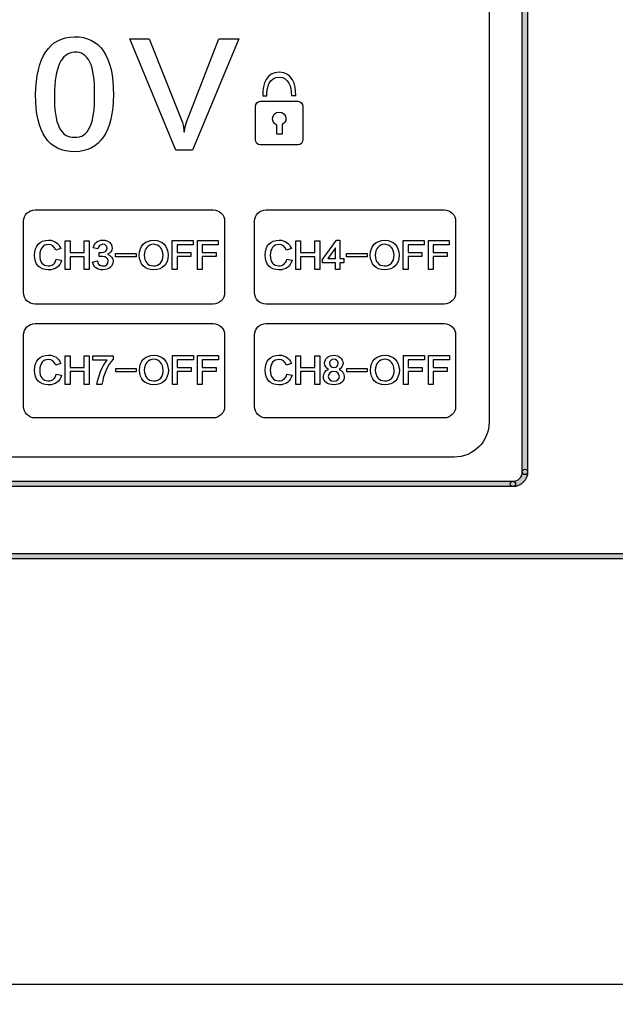
# Model space of a CAD drawing. Units: millimetres. Extents: x 0 to 1875, y 0 to 1051.
# Drawn here: x 387 to 436, y 672 to 754 of the extents above; entities that cross this region are included whole.
import ezdxf

# ---------------------------------------------------------------- set-up
doc = ezdxf.new("R2010")
doc.units = ezdxf.units.MM
doc.header["$PDSIZE"] = -1
doc.styles.add('SLDTEXTSTYLE0', font='txt')
doc.dimstyles.new('ISO-25', dxfattribs={"dimtxt": 10, "dimasz": 10, "dimexe": 1.25, "dimexo": 0.625, "dimtad": 1, "dimdec": 0, "dimtxsty": 'SLDTEXTSTYLE0', "dimcen": 2.5, "dimadec": 0, "dimazin": 0, "dimtfac": 1, "dimtdec": 0, "dimtmove": 0, "dimatfit": 3, "dimfxl": 1, "dimarcsym": 0})

# ---------------------------------------------------------------- blocks, each defined once
blk = doc.blocks.new('*D2')
at = {"color": 0, "lineweight": -2, "transparency": 16777216}
for p, q in [((258.71, 746.606), (258.71, 672.725)), ((741.71, 741.835), (741.71, 672.725)), ((268.71, 673.975), (731.71, 673.975))]:
    blk.add_line(p, q, dxfattribs=at)
at = {"color": 0, "transparency": 16777216}
for points in [[(268.71, 675.642), (268.71, 672.308), (258.71, 673.975)], [(731.71, 675.642), (731.71, 672.308), (741.71, 673.975)]]:
    blk.add_solid(points, dxfattribs=at)
at = {"layer": 'Defpoints', "color": 0, "transparency": 16777216}
for p in [(258.71, 747.231), (741.71, 742.46), (741.71, 673.975)]:
    blk.add_point(p, dxfattribs=at)
at = {"color": 0, "transparency": 16777216, "insert": (500.21, 679.6), "char_height": 10, "attachment_point": 5, "style": 'SLDTEXTSTYLE0'}
blk.add_mtext('483', dxfattribs=at)
blk = doc.blocks.new('PS840')
at = {"lineweight": -3, "transparency": 33554687}
h = blk.add_hatch(color=256, dxfattribs=at)
h.dxf.hatch_style = 2
edge = h.paths.add_edge_path()
edge.add_spline(control_points=[(741.489, 712.265), (741.367, 712.265), (741.268, 712.365), (741.268, 712.487), (741.268, 712.487), (741.268, 772.431), (741.268, 772.431), (741.268, 773.962), (740.022, 775.208), (738.491, 775.208), (738.491, 775.208), (261.928, 775.208), (261.928, 775.208), (260.397, 775.208), (259.152, 773.962), (259.152, 772.431), (259.152, 772.309), (259.052, 772.21), (258.931, 772.21), (258.809, 772.21), (258.71, 772.309), (258.71, 772.431), (258.71, 774.206), (260.153, 775.65), (261.928, 775.65), (261.928, 775.65), (739.025, 775.65), (739.025, 775.65), (739.092, 775.65), (739.151, 775.62), (739.192, 775.573), (740.631, 775.252), (741.71, 773.965), (741.71, 772.431), (741.71, 772.431), (741.71, 712.487), (741.71, 712.487), (741.71, 712.365), (741.61, 712.265), (741.489, 712.265)], knot_values=[0, 0, 0, 0, 1, 1, 1, 2, 2, 2, 3, 3, 3, 4, 4, 4, 5, 5, 5, 6, 6, 6, 7, 7, 7, 8, 8, 8, 9, 9, 9, 10, 10, 10, 11, 11, 11, 12, 12, 12, 13, 13, 13, 13], degree=3, periodic=0)
h = blk.add_hatch(color=256, dxfattribs=at)
h.dxf.hatch_style = 2
edge = h.paths.add_edge_path()
edge.add_spline(control_points=[(428.775, 716.261), (428.653, 716.261), (428.554, 716.361), (428.554, 716.482), (428.554, 716.482), (428.554, 768.435), (428.554, 768.435), (428.554, 768.557), (428.653, 768.656), (428.775, 768.656), (428.897, 768.656), (428.996, 768.557), (428.996, 768.435), (428.996, 768.435), (428.996, 716.482), (428.996, 716.482), (428.996, 716.361), (428.897, 716.261), (428.775, 716.261)], knot_values=[0, 0, 0, 0, 1, 1, 1, 2, 2, 2, 3, 3, 3, 4, 4, 4, 5, 5, 5, 6, 6, 6, 6], degree=3, periodic=0)
h = blk.add_hatch(color=256, dxfattribs=at)
h.dxf.hatch_style = 2
edge = h.paths.add_edge_path()
edge.add_spline(control_points=[(427.776, 715.262), (427.654, 715.262), (427.555, 715.361), (427.555, 715.483), (427.555, 715.605), (427.654, 715.704), (427.776, 715.704), (428.205, 715.704), (428.554, 716.053), (428.554, 716.482), (428.554, 716.604), (428.653, 716.703), (428.775, 716.703), (428.897, 716.703), (428.996, 716.604), (428.996, 716.482), (428.996, 715.81), (428.449, 715.262), (427.776, 715.262)], knot_values=[0, 0, 0, 0, 1, 1, 1, 2, 2, 2, 3, 3, 3, 4, 4, 4, 5, 5, 5, 6, 6, 6, 6], degree=3, periodic=0)
h = blk.add_hatch(color=256, dxfattribs=at)
h.dxf.hatch_style = 2
edge = h.paths.add_edge_path()
edge.add_spline(control_points=[(427.776, 715.262), (427.776, 715.262), (343.853, 715.262), (343.853, 715.262), (343.731, 715.262), (343.632, 715.361), (343.632, 715.483), (343.632, 715.605), (343.731, 715.704), (343.853, 715.704), (343.853, 715.704), (427.776, 715.704), (427.776, 715.704), (427.898, 715.704), (427.997, 715.605), (427.997, 715.483), (427.997, 715.361), (427.898, 715.262), (427.776, 715.262)], knot_values=[0, 0, 0, 0, 1, 1, 1, 2, 2, 2, 3, 3, 3, 4, 4, 4, 5, 5, 5, 6, 6, 6, 6], degree=3, periodic=0)
h = blk.add_hatch(color=256, dxfattribs=at)
h.dxf.hatch_style = 2
edge = h.paths.add_edge_path()
edge.add_spline(control_points=[(738.491, 709.268), (738.491, 709.268), (261.928, 709.268), (261.928, 709.268), (261.806, 709.268), (261.707, 709.367), (261.707, 709.489), (261.707, 709.61), (261.806, 709.71), (261.928, 709.71), (261.928, 709.71), (738.491, 709.71), (738.491, 709.71), (738.613, 709.71), (738.712, 709.61), (738.712, 709.489), (738.712, 709.367), (738.613, 709.268), (738.491, 709.268)], knot_values=[0, 0, 0, 0, 1, 1, 1, 2, 2, 2, 3, 3, 3, 4, 4, 4, 5, 5, 5, 6, 6, 6, 6], degree=3, periodic=0)
at = {"lineweight": -3}
for p, q in [((390.636, 733.284), (390.636, 735.667)), ((390.636, 735.667), (391.033, 735.667)), ((391.033, 735.667), (391.033, 734.689)), ((392.21, 735.667), (392.618, 735.667)), ((392.21, 734.689), (392.21, 735.667)), ((392.618, 735.667), (392.618, 733.284)), ((399.514, 733.284), (399.514, 735.679)), ((399.514, 735.679), (401.251, 735.679)), ((401.251, 735.322), (399.911, 735.322)), ((399.911, 735.322), (399.911, 734.689)), ((401.251, 735.679), (401.251, 735.322)), ((401.599, 733.284), (401.599, 735.679)), ((401.599, 735.679), (403.336, 735.679)), ((403.336, 735.322), (401.996, 735.322)), ((401.996, 735.322), (401.996, 734.689)), ((403.336, 735.679), (403.336, 735.322)), ((409.764, 733.284), (409.764, 735.667)), ((409.764, 735.667), (410.16, 735.667)), ((410.16, 735.667), (410.16, 734.689)), ((411.337, 735.667), (411.746, 735.667)), ((411.337, 734.689), (411.337, 735.667)), ((411.746, 735.667), (411.746, 733.284)), ((418.677, 733.284), (418.677, 735.679)), ((418.677, 735.679), (420.414, 735.679)), ((420.414, 735.322), (419.073, 735.322)), ((419.073, 735.322), (419.073, 734.689)), ((420.414, 735.679), (420.414, 735.322)), ((420.762, 733.284), (420.762, 735.679)), ((420.762, 735.679), (422.499, 735.679)), ((422.499, 735.322), (421.158, 735.322)), ((421.158, 735.322), (421.158, 734.689)), ((422.499, 735.679), (422.499, 735.322)), ((391.033, 734.689), (392.21, 734.689)), ((394.818, 734.609), (396.52, 734.609)), ((394.818, 734.321), (394.818, 734.609)), ((396.52, 734.609), (396.52, 734.321)), ((399.911, 734.689), (401.064, 734.689)), ((401.064, 734.689), (401.064, 734.344)), ((401.996, 734.689), (403.149, 734.689)), ((403.149, 734.689), (403.149, 734.344)), ((410.16, 734.689), (411.337, 734.689)), ((413.981, 734.609), (415.683, 734.609)), ((413.981, 734.321), (413.981, 734.609)), ((415.683, 734.609), (415.683, 734.321)), ((419.073, 734.689), (420.227, 734.689)), ((420.227, 734.689), (420.227, 734.344)), ((421.158, 734.689), (422.312, 734.689)), ((422.312, 734.689), (422.312, 734.344)), ((392.21, 734.343), (391.033, 734.343)), ((391.033, 734.343), (391.033, 733.284)), ((392.21, 733.284), (392.21, 734.343)), ((396.52, 734.321), (394.818, 734.321)), ((401.064, 734.344), (399.911, 734.344)), ((399.911, 734.344), (399.911, 733.284)), ((403.149, 734.344), (401.996, 734.344)), ((401.996, 734.344), (401.996, 733.284)), ((411.337, 734.343), (410.16, 734.343)), ((410.16, 734.343), (410.16, 733.284)), ((411.337, 733.284), (411.337, 734.343)), ((415.683, 734.321), (413.981, 734.321)), ((420.227, 734.344), (419.073, 734.344)), ((419.073, 734.344), (419.073, 733.284)), ((422.312, 734.344), (421.158, 734.344)), ((421.158, 734.344), (421.158, 733.284)), ((391.033, 733.284), (390.636, 733.284)), ((392.618, 733.284), (392.21, 733.284)), ((399.911, 733.284), (399.514, 733.284)), ((401.996, 733.284), (401.599, 733.284)), ((410.16, 733.284), (409.764, 733.284)), ((411.746, 733.284), (411.337, 733.284)), ((419.073, 733.284), (418.677, 733.284)), ((421.158, 733.284), (420.762, 733.284)), ((390.636, 723.744), (390.636, 726.127)), ((390.636, 726.127), (391.033, 726.127)), ((391.033, 726.127), (391.033, 725.148)), ((392.21, 726.127), (392.618, 726.127)), ((392.21, 725.148), (392.21, 726.127)), ((392.618, 726.127), (392.618, 723.744)), ((399.526, 723.744), (399.526, 726.138)), ((399.526, 726.138), (401.263, 726.138)), ((401.263, 725.782), (399.922, 725.782)), ((399.922, 725.782), (399.922, 725.148)), ((401.263, 726.138), (401.263, 725.782)), ((401.611, 723.744), (401.611, 726.138)), ((401.611, 726.138), (403.348, 726.138)), ((403.348, 725.782), (402.008, 725.782)), ((402.008, 725.782), (402.008, 725.148)), ((403.348, 726.138), (403.348, 725.782)), ((409.764, 723.744), (409.764, 726.127)), ((409.764, 726.127), (410.16, 726.127)), ((410.16, 726.127), (410.16, 725.148)), ((411.337, 726.127), (411.746, 726.127)), ((411.337, 725.148), (411.337, 726.127)), ((411.746, 726.127), (411.746, 723.744)), ((418.689, 723.744), (418.689, 726.138)), ((418.689, 726.138), (420.426, 726.138)), ((420.426, 725.782), (419.085, 725.782)), ((419.085, 725.782), (419.085, 725.148)), ((420.426, 726.138), (420.426, 725.782)), ((420.774, 723.744), (420.774, 726.138)), ((420.774, 726.138), (422.511, 726.138)), ((422.511, 725.782), (421.17, 725.782)), ((421.17, 725.782), (421.17, 725.148)), ((422.511, 726.138), (422.511, 725.782)), ((391.033, 725.148), (392.21, 725.148)), ((392.21, 724.803), (391.033, 724.803)), ((391.033, 724.803), (391.033, 723.744)), ((392.21, 723.744), (392.21, 724.803)), ((394.83, 725.068), (396.532, 725.068)), ((394.83, 724.78), (394.83, 725.068)), ((396.532, 724.78), (394.83, 724.78)), ((396.532, 725.068), (396.532, 724.78)), ((399.922, 725.148), (401.076, 725.148)), ((401.076, 724.803), (399.922, 724.803)), ((399.922, 724.803), (399.922, 723.744)), ((401.076, 725.148), (401.076, 724.803)), ((402.008, 725.148), (403.162, 725.148)), ((403.162, 724.803), (402.008, 724.803)), ((402.008, 724.803), (402.008, 723.744)), ((403.162, 725.148), (403.162, 724.803)), ((410.16, 725.148), (411.337, 725.148)), ((411.337, 724.803), (410.16, 724.803)), ((410.16, 724.803), (410.16, 723.744)), ((411.337, 723.744), (411.337, 724.803)), ((413.993, 725.068), (415.695, 725.068)), ((413.993, 724.78), (413.993, 725.068)), ((415.695, 724.78), (413.993, 724.78)), ((415.695, 725.068), (415.695, 724.78)), ((419.085, 725.148), (420.239, 725.148)), ((420.239, 724.803), (419.085, 724.803)), ((419.085, 724.803), (419.085, 723.744)), ((420.239, 725.148), (420.239, 724.803)), ((421.17, 725.148), (422.324, 725.148)), ((422.324, 724.803), (421.17, 724.803)), ((421.17, 724.803), (421.17, 723.744)), ((422.324, 725.148), (422.324, 724.803)), ((391.033, 723.744), (390.636, 723.744)), ((392.618, 723.744), (392.21, 723.744)), ((399.922, 723.744), (399.526, 723.744)), ((402.008, 723.744), (401.611, 723.744)), ((410.16, 723.744), (409.764, 723.744)), ((411.746, 723.744), (411.337, 723.744)), ((419.085, 723.744), (418.689, 723.744)), ((421.17, 723.744), (420.774, 723.744))]:
    blk.add_line(p, q, dxfattribs=at)
for points in [[(428.554, 716.482), (428.554, 716.482), (428.554, 768.435), (428.554, 768.435)], [(428.996, 768.435), (428.996, 768.435), (428.996, 716.482), (428.996, 716.482)], [(425.797, 764.147), (425.797, 764.147), (425.797, 720.61), (425.797, 720.61)], [(425.797, 764.147), (425.797, 764.147), (425.797, 720.61), (425.797, 720.61)], [(388.174, 747.778), (388.235, 750.929), (389.304, 752.531), (391.384, 752.593)], [(391.384, 752.593), (393.551, 752.593), (394.637, 750.988), (394.637, 747.778)], [(395.983, 752.414), (395.983, 752.414), (397.587, 752.414), (397.587, 752.414)], [(399.814, 743.188), (399.814, 743.188), (395.983, 752.414), (395.983, 752.414)], [(397.587, 752.414), (397.587, 752.414), (400.351, 745.463), (400.351, 745.463)], [(400.706, 745.506), (400.706, 745.506), (403.38, 752.414), (403.38, 752.414)], [(405.03, 752.414), (405.03, 752.414), (401.197, 743.188), (401.197, 743.188)], [(403.38, 752.414), (403.38, 752.414), (405.03, 752.414), (405.03, 752.414)], [(391.384, 751.3), (390.313, 751.24), (389.764, 750.068), (389.735, 747.778)], [(393.076, 747.778), (393.107, 750.216), (392.542, 751.389), (391.384, 751.3)], [(408.387, 749.646), (407.344, 749.646), (407.005, 748.673), (407.019, 747.749)], [(408.387, 749.646), (407.344, 749.646), (407.005, 748.673), (407.019, 747.749)], [(409.756, 747.749), (409.763, 748.609), (409.487, 749.646), (408.387, 749.646)], [(409.756, 747.749), (409.763, 748.609), (409.487, 749.646), (408.387, 749.646)], [(391.427, 743.055), (389.26, 743.055), (388.174, 744.629), (388.174, 747.778)], [(389.735, 747.778), (389.705, 745.342), (390.27, 744.17), (391.427, 744.259)], [(391.427, 744.259), (392.557, 744.2), (393.107, 745.373), (393.076, 747.778)], [(394.637, 747.778), (394.607, 744.688), (393.538, 743.114), (391.427, 743.055)], [(407.019, 747.749), (407.019, 747.749), (407.019, 747.69), (407.019, 747.69)], [(407.019, 747.749), (407.019, 747.749), (407.019, 747.69), (407.019, 747.69)], [(407.019, 747.69), (407.019, 747.69), (407.364, 747.692), (407.364, 747.692)], [(407.019, 747.69), (407.019, 747.69), (407.364, 747.692), (407.364, 747.692)], [(407.364, 747.692), (407.364, 747.692), (407.364, 747.722), (407.364, 747.722)], [(407.364, 747.692), (407.364, 747.692), (407.364, 747.722), (407.364, 747.722)], [(409.395, 747.722), (409.395, 747.722), (409.395, 747.706), (409.395, 747.706)], [(409.395, 747.722), (409.395, 747.722), (409.395, 747.706), (409.395, 747.706)], [(409.395, 747.706), (409.395, 747.706), (409.756, 747.709), (409.756, 747.709)], [(409.395, 747.706), (409.395, 747.706), (409.756, 747.709), (409.756, 747.709)], [(409.756, 747.709), (409.756, 747.709), (409.756, 747.749), (409.756, 747.749)], [(409.756, 747.709), (409.756, 747.709), (409.756, 747.749), (409.756, 747.749)], [(406.416, 746.779), (406.416, 747.031), (406.603, 747.238), (406.83, 747.238)], [(406.416, 744.071), (406.416, 744.071), (406.416, 746.779), (406.416, 746.779)], [(406.83, 747.238), (406.83, 747.238), (409.944, 747.238), (409.944, 747.238)], [(409.944, 747.238), (410.171, 747.238), (410.358, 747.031), (410.358, 746.779)], [(410.358, 746.779), (410.358, 746.779), (410.358, 744.071), (410.358, 744.071)], [(400.351, 745.463), (400.44, 745.164), (400.483, 744.913), (400.483, 744.703)], [(400.527, 744.703), (400.558, 745), (400.617, 745.268), (400.706, 745.506)], [(408.176, 744.507), (408.176, 744.507), (408.176, 745.294), (408.176, 745.294)], [(408.946, 745.798), (408.946, 745.58), (408.814, 745.393), (408.625, 745.305)], [(408.625, 745.305), (408.625, 745.305), (408.625, 744.507), (408.625, 744.507)], [(400.483, 744.703), (400.483, 744.703), (400.527, 744.703), (400.527, 744.703)], [(408.625, 744.507), (408.625, 744.507), (408.176, 744.507), (408.176, 744.507)], [(406.83, 743.612), (406.603, 743.612), (406.416, 743.819), (406.416, 744.071)], [(409.944, 743.612), (409.944, 743.612), (406.83, 743.612), (406.83, 743.612)], [(410.358, 744.071), (410.358, 743.819), (410.171, 743.612), (409.944, 743.612)], [(401.197, 743.188), (401.197, 743.188), (399.814, 743.188), (399.814, 743.188)], [(387.184, 737.287), (387.184, 737.808), (387.61, 738.234), (388.131, 738.234)], [(387.184, 737.287), (387.184, 737.808), (387.61, 738.234), (388.131, 738.234)], [(388.131, 738.234), (388.131, 738.234), (402.913, 738.234), (402.913, 738.234)], [(388.131, 738.234), (388.131, 738.234), (402.913, 738.234), (402.913, 738.234)], [(402.913, 738.234), (403.434, 738.234), (403.86, 737.808), (403.86, 737.287)], [(402.913, 738.234), (403.434, 738.234), (403.86, 737.808), (403.86, 737.287)], [(406.346, 737.287), (406.346, 737.808), (406.772, 738.234), (407.293, 738.234)], [(407.293, 738.234), (407.293, 738.234), (422.075, 738.234), (422.075, 738.234)], [(422.075, 738.234), (422.596, 738.234), (423.022, 737.808), (423.022, 737.287)], [(387.184, 731.359), (387.184, 731.359), (387.184, 737.287), (387.184, 737.287)], [(387.184, 731.359), (387.184, 731.359), (387.184, 737.287), (387.184, 737.287)], [(403.86, 737.287), (403.86, 737.287), (403.86, 731.359), (403.86, 731.359)], [(403.86, 737.287), (403.86, 737.287), (403.86, 731.359), (403.86, 731.359)], [(406.346, 731.359), (406.346, 731.359), (406.346, 737.287), (406.346, 737.287)], [(423.022, 737.287), (423.022, 737.287), (423.022, 731.359), (423.022, 731.359)], [(388.095, 734.47), (388.111, 735.276), (388.5, 735.69), (389.261, 735.713)], [(389.238, 735.356), (388.78, 735.333), (388.539, 735.038), (388.516, 734.47)], [(389.856, 734.896), (389.747, 735.188), (389.541, 735.341), (389.238, 735.356)], [(389.261, 735.713), (389.744, 735.705), (390.081, 735.472), (390.276, 735.011)], [(392.955, 735.081), (393.064, 735.494), (393.328, 735.706), (393.747, 735.713)], [(393.758, 735.368), (393.534, 735.353), (393.398, 735.225), (393.351, 734.988)], [(393.747, 735.713), (394.245, 735.706), (394.501, 735.483), (394.517, 735.045)], [(394.109, 735.057), (394.101, 735.256), (393.984, 735.36), (393.758, 735.368)], [(396.775, 734.47), (396.815, 735.261), (397.219, 735.675), (397.988, 735.714)], [(397.976, 735.368), (397.479, 735.33), (397.215, 735.03), (397.183, 734.47)], [(398.758, 734.47), (398.718, 735.022), (398.459, 735.322), (397.976, 735.368)], [(397.988, 735.714), (398.727, 735.668), (399.122, 735.257), (399.177, 734.482)], [(407.223, 734.47), (407.239, 735.276), (407.628, 735.69), (408.389, 735.713)], [(408.366, 735.356), (407.908, 735.333), (407.666, 735.038), (407.643, 734.47)], [(408.984, 734.896), (408.875, 735.188), (408.669, 735.341), (408.366, 735.356)], [(408.389, 735.713), (408.871, 735.705), (409.209, 735.472), (409.403, 735.011)], [(411.966, 734.102), (411.966, 734.102), (413.131, 735.714), (413.131, 735.714)], [(413.131, 735.714), (413.131, 735.714), (413.423, 735.714), (413.423, 735.714)], [(413.423, 735.714), (413.423, 735.714), (413.423, 734.182), (413.423, 734.182)], [(415.939, 734.47), (415.977, 735.261), (416.382, 735.675), (417.151, 735.714)], [(417.139, 735.368), (416.641, 735.33), (416.378, 735.03), (416.346, 734.47)], [(417.921, 734.47), (417.881, 735.022), (417.621, 735.322), (417.139, 735.368)], [(417.151, 735.714), (417.889, 735.668), (418.286, 735.257), (418.34, 734.482)], [(389.226, 733.249), (388.488, 733.265), (388.111, 733.672), (388.095, 734.47)], [(388.516, 734.47), (388.523, 733.895), (388.756, 733.599), (389.215, 733.584)], [(390.276, 735.011), (390.276, 735.011), (389.856, 734.896), (389.856, 734.896)], [(393.351, 734.988), (393.351, 734.988), (392.955, 735.081), (392.955, 735.081)], [(393.444, 734.355), (393.444, 734.355), (393.444, 734.689), (393.444, 734.689)], [(393.444, 734.689), (393.444, 734.689), (393.642, 734.689), (393.642, 734.689)], [(393.642, 734.689), (393.938, 734.689), (394.093, 734.812), (394.109, 735.057)], [(394.517, 735.045), (394.517, 734.815), (394.388, 734.65), (394.131, 734.55)], [(394.131, 734.55), (394.443, 734.428), (394.602, 734.236), (394.61, 733.975)], [(397.965, 733.25), (397.203, 733.288), (396.807, 733.695), (396.775, 734.47)], [(397.183, 734.47), (397.207, 733.91), (397.464, 733.61), (397.953, 733.572)], [(397.953, 733.572), (398.474, 733.595), (398.742, 733.895), (398.758, 734.47)], [(399.177, 734.482), (399.153, 733.683), (398.749, 733.273), (397.965, 733.25)], [(408.355, 733.249), (407.616, 733.265), (407.239, 733.672), (407.223, 734.47)], [(407.643, 734.47), (407.651, 733.895), (407.884, 733.599), (408.343, 733.584)], [(409.403, 735.011), (409.403, 735.011), (408.984, 734.896), (408.984, 734.896)], [(413.05, 735.068), (413.05, 735.068), (412.42, 734.182), (412.42, 734.182)], [(413.05, 734.182), (413.05, 734.182), (413.05, 735.068), (413.05, 735.068)], [(417.128, 733.25), (416.366, 733.288), (415.969, 733.695), (415.939, 734.47)], [(416.346, 734.47), (416.37, 733.91), (416.626, 733.61), (417.116, 733.572)], [(417.116, 733.572), (417.636, 733.595), (417.904, 733.895), (417.921, 734.47)], [(418.34, 734.482), (418.317, 733.683), (417.913, 733.273), (417.128, 733.25)], [(389.215, 733.584), (389.58, 733.576), (389.806, 733.764), (389.891, 734.148)], [(390.322, 734.044), (390.182, 733.506), (389.817, 733.242), (389.226, 733.249)], [(389.891, 734.148), (389.891, 734.148), (390.322, 734.044), (390.322, 734.044)], [(392.908, 733.895), (392.908, 733.895), (393.304, 733.987), (393.304, 733.987)], [(393.758, 733.249), (393.277, 733.258), (392.993, 733.472), (392.908, 733.895)], [(393.304, 733.987), (393.335, 733.718), (393.479, 733.58), (393.735, 733.572)], [(393.735, 734.355), (393.735, 734.355), (393.444, 734.355), (393.444, 734.355)], [(394.202, 733.998), (394.178, 734.229), (394.024, 734.347), (393.735, 734.355)], [(393.735, 733.572), (394.055, 733.565), (394.21, 733.706), (394.202, 733.998)], [(394.61, 733.975), (394.579, 733.515), (394.295, 733.273), (393.758, 733.249)], [(408.343, 733.584), (408.708, 733.576), (408.933, 733.764), (409.019, 734.148)], [(409.45, 734.044), (409.31, 733.506), (408.945, 733.242), (408.355, 733.249)], [(409.019, 734.148), (409.019, 734.148), (409.45, 734.044), (409.45, 734.044)], [(411.966, 733.836), (411.966, 733.836), (411.966, 734.102), (411.966, 734.102)], [(413.05, 733.836), (413.05, 733.836), (411.966, 733.836), (411.966, 733.836)], [(412.42, 734.182), (412.42, 734.182), (413.05, 734.182), (413.05, 734.182)], [(413.05, 733.284), (413.05, 733.284), (413.05, 733.836), (413.05, 733.836)], [(413.423, 734.182), (413.423, 734.182), (413.749, 734.182), (413.749, 734.182)], [(413.749, 733.836), (413.749, 733.836), (413.423, 733.836), (413.423, 733.836)], [(413.423, 733.836), (413.423, 733.836), (413.423, 733.284), (413.423, 733.284)], [(413.749, 734.182), (413.749, 734.182), (413.749, 733.836), (413.749, 733.836)], [(413.423, 733.284), (413.423, 733.284), (413.05, 733.284), (413.05, 733.284)], [(388.131, 730.412), (387.61, 730.412), (387.184, 730.838), (387.184, 731.359)], [(388.131, 730.412), (387.61, 730.412), (387.184, 730.838), (387.184, 731.359)], [(403.86, 731.359), (403.86, 730.838), (403.434, 730.412), (402.913, 730.412)], [(403.86, 731.359), (403.86, 730.838), (403.434, 730.412), (402.913, 730.412)], [(407.293, 730.412), (406.772, 730.412), (406.346, 730.838), (406.346, 731.359)], [(423.022, 731.359), (423.022, 730.838), (422.596, 730.412), (422.075, 730.412)], [(402.913, 730.412), (402.913, 730.412), (388.131, 730.412), (388.131, 730.412)], [(402.913, 730.412), (402.913, 730.412), (388.131, 730.412), (388.131, 730.412)], [(422.075, 730.412), (422.075, 730.412), (407.293, 730.412), (407.293, 730.412)], [(387.184, 727.84), (387.184, 728.361), (387.61, 728.787), (388.131, 728.787)], [(387.184, 727.84), (387.184, 728.361), (387.61, 728.787), (388.131, 728.787)], [(388.131, 728.787), (388.131, 728.787), (402.913, 728.787), (402.913, 728.787)], [(388.131, 728.787), (388.131, 728.787), (402.913, 728.787), (402.913, 728.787)], [(402.913, 728.787), (403.434, 728.787), (403.86, 728.361), (403.86, 727.84)], [(402.913, 728.787), (403.434, 728.787), (403.86, 728.361), (403.86, 727.84)], [(406.346, 727.84), (406.346, 728.361), (406.772, 728.787), (407.293, 728.787)], [(406.346, 727.84), (406.346, 728.361), (406.772, 728.787), (407.293, 728.787)], [(407.293, 728.787), (407.293, 728.787), (422.075, 728.787), (422.075, 728.787)], [(407.293, 728.787), (407.293, 728.787), (422.075, 728.787), (422.075, 728.787)], [(422.075, 728.787), (422.596, 728.787), (423.022, 728.361), (423.022, 727.84)], [(422.075, 728.787), (422.596, 728.787), (423.022, 728.361), (423.022, 727.84)], [(387.184, 721.912), (387.184, 721.912), (387.184, 727.84), (387.184, 727.84)], [(387.184, 721.912), (387.184, 721.912), (387.184, 727.84), (387.184, 727.84)], [(403.86, 727.84), (403.86, 727.84), (403.86, 721.912), (403.86, 721.912)], [(403.86, 727.84), (403.86, 727.84), (403.86, 721.912), (403.86, 721.912)], [(406.346, 721.912), (406.346, 721.912), (406.346, 727.84), (406.346, 727.84)], [(406.346, 721.912), (406.346, 721.912), (406.346, 727.84), (406.346, 727.84)], [(423.022, 727.84), (423.022, 727.84), (423.022, 721.912), (423.022, 721.912)], [(423.022, 727.84), (423.022, 727.84), (423.022, 721.912), (423.022, 721.912)], [(388.095, 724.929), (388.111, 725.735), (388.5, 726.15), (389.261, 726.173)], [(389.238, 725.816), (388.78, 725.793), (388.539, 725.497), (388.516, 724.929)], [(389.856, 725.355), (389.747, 725.647), (389.541, 725.8), (389.238, 725.816)], [(389.261, 726.173), (389.744, 726.165), (390.081, 725.931), (390.276, 725.471)], [(392.931, 726.115), (392.931, 726.115), (394.61, 726.115), (394.61, 726.115)], [(392.931, 725.769), (392.931, 725.769), (392.931, 726.115), (392.931, 726.115)], [(394.109, 725.769), (394.109, 725.769), (392.931, 725.769), (392.931, 725.769)], [(393.258, 723.744), (393.39, 724.489), (393.673, 725.163), (394.109, 725.769)], [(394.61, 725.839), (394.144, 725.325), (393.833, 724.626), (393.677, 723.744)], [(394.61, 726.115), (394.61, 726.115), (394.61, 725.839), (394.61, 725.839)], [(396.788, 724.93), (396.826, 725.72), (397.231, 726.135), (398.001, 726.173)], [(397.988, 725.828), (397.491, 725.789), (397.227, 725.49), (397.195, 724.93)], [(398.77, 724.93), (398.73, 725.482), (398.471, 725.782), (397.988, 725.828)], [(398.001, 726.173), (398.739, 726.127), (399.135, 725.716), (399.189, 724.941)], [(407.223, 724.929), (407.239, 725.735), (407.628, 726.15), (408.389, 726.173)], [(408.366, 725.816), (407.908, 725.793), (407.666, 725.497), (407.643, 724.929)], [(408.984, 725.355), (408.875, 725.647), (408.669, 725.8), (408.366, 725.816)], [(408.389, 726.173), (408.871, 726.165), (409.209, 725.931), (409.403, 725.471)], [(412.152, 725.494), (412.191, 725.923), (412.444, 726.15), (412.91, 726.173)], [(412.479, 724.988), (412.277, 725.102), (412.168, 725.271), (412.152, 725.494)], [(412.91, 725.839), (412.692, 725.815), (412.575, 725.708), (412.56, 725.517)], [(412.56, 725.517), (412.568, 725.271), (412.688, 725.144), (412.922, 725.137)], [(412.91, 726.173), (413.377, 726.142), (413.632, 725.912), (413.679, 725.482)], [(413.271, 725.494), (413.256, 725.701), (413.135, 725.815), (412.91, 725.839)], [(412.922, 725.137), (413.147, 725.144), (413.263, 725.263), (413.271, 725.494)], [(415.951, 724.93), (415.989, 725.72), (416.394, 726.135), (417.163, 726.173)], [(417.151, 725.828), (416.654, 725.789), (416.39, 725.49), (416.358, 724.93)], [(417.932, 724.93), (417.893, 725.482), (417.633, 725.782), (417.151, 725.828)], [(417.163, 726.173), (417.901, 726.127), (418.298, 725.716), (418.352, 724.941)], [(389.226, 723.709), (388.488, 723.724), (388.111, 724.132), (388.095, 724.929)], [(388.516, 724.929), (388.523, 724.354), (388.756, 724.059), (389.215, 724.043)], [(390.276, 725.471), (390.276, 725.471), (389.856, 725.355), (389.856, 725.355)], [(397.977, 723.709), (397.215, 723.748), (396.819, 724.155), (396.788, 724.93)], [(397.195, 724.93), (397.219, 724.37), (397.476, 724.07), (397.965, 724.032)], [(397.965, 724.032), (398.486, 724.055), (398.754, 724.354), (398.77, 724.93)], [(399.189, 724.941), (399.165, 724.143), (398.762, 723.733), (397.977, 723.709)], [(408.355, 723.709), (407.616, 723.724), (407.239, 724.132), (407.223, 724.929)], [(407.643, 724.929), (407.651, 724.354), (407.884, 724.059), (408.343, 724.043)], [(409.403, 725.471), (409.403, 725.471), (408.984, 725.355), (408.984, 725.355)], [(412.048, 724.4), (412.055, 724.684), (412.199, 724.88), (412.479, 724.988)], [(412.91, 724.825), (412.622, 724.803), (412.471, 724.661), (412.455, 724.4)], [(413.377, 724.377), (413.368, 724.669), (413.213, 724.819), (412.91, 724.825)], [(413.679, 725.482), (413.664, 725.267), (413.555, 725.102), (413.353, 724.988)], [(413.353, 724.988), (413.625, 724.887), (413.769, 724.684), (413.784, 724.377)], [(417.14, 723.709), (416.378, 723.748), (415.982, 724.155), (415.951, 724.93)], [(416.358, 724.93), (416.381, 724.37), (416.638, 724.07), (417.128, 724.032)], [(417.128, 724.032), (417.648, 724.055), (417.916, 724.354), (417.932, 724.93)], [(418.352, 724.941), (418.328, 724.143), (417.925, 723.733), (417.14, 723.709)], [(389.215, 724.043), (389.58, 724.035), (389.806, 724.224), (389.891, 724.607)], [(390.322, 724.503), (390.182, 723.966), (389.817, 723.701), (389.226, 723.709)], [(389.891, 724.607), (389.891, 724.607), (390.322, 724.503), (390.322, 724.503)], [(408.343, 724.043), (408.708, 724.035), (408.933, 724.224), (409.019, 724.607)], [(409.45, 724.503), (409.31, 723.966), (408.945, 723.701), (408.355, 723.709)], [(409.019, 724.607), (409.019, 724.607), (409.45, 724.503), (409.45, 724.503)], [(412.922, 723.71), (412.362, 723.725), (412.071, 723.955), (412.048, 724.4)], [(412.455, 724.4), (412.479, 724.162), (412.635, 724.032), (412.922, 724.008)], [(412.922, 724.008), (413.201, 724.024), (413.353, 724.147), (413.377, 724.377)], [(413.784, 724.377), (413.761, 723.955), (413.474, 723.732), (412.922, 723.71)], [(393.677, 723.744), (393.677, 723.744), (393.258, 723.744), (393.258, 723.744)], [(388.131, 720.965), (387.61, 720.965), (387.184, 721.391), (387.184, 721.912)], [(388.131, 720.965), (387.61, 720.965), (387.184, 721.391), (387.184, 721.912)], [(403.86, 721.912), (403.86, 721.391), (403.434, 720.965), (402.913, 720.965)], [(403.86, 721.912), (403.86, 721.391), (403.434, 720.965), (402.913, 720.965)], [(407.293, 720.965), (406.772, 720.965), (406.346, 721.391), (406.346, 721.912)], [(407.293, 720.965), (406.772, 720.965), (406.346, 721.391), (406.346, 721.912)], [(423.022, 721.912), (423.022, 721.391), (422.596, 720.965), (422.075, 720.965)], [(423.022, 721.912), (423.022, 721.391), (422.596, 720.965), (422.075, 720.965)], [(402.913, 720.965), (402.913, 720.965), (388.131, 720.965), (388.131, 720.965)], [(402.913, 720.965), (402.913, 720.965), (388.131, 720.965), (388.131, 720.965)], [(422.075, 720.965), (422.075, 720.965), (407.293, 720.965), (407.293, 720.965)], [(422.075, 720.965), (422.075, 720.965), (407.293, 720.965), (407.293, 720.965)], [(425.797, 720.61), (425.797, 719.013), (424.491, 717.707), (422.894, 717.707)], [(425.797, 720.61), (425.797, 719.013), (424.491, 717.707), (422.894, 717.707)], [(422.894, 717.707), (422.894, 717.707), (348.845, 717.707), (348.845, 717.707)], [(422.894, 717.707), (422.894, 717.707), (348.845, 717.707), (348.845, 717.707)], [(428.554, 716.482), (428.554, 716.604), (428.653, 716.703), (428.775, 716.703)], [(428.775, 716.703), (428.897, 716.703), (428.996, 716.604), (428.996, 716.482)], [(343.853, 715.704), (343.853, 715.704), (427.776, 715.704), (427.776, 715.704)], [(427.555, 715.483), (427.555, 715.605), (427.654, 715.704), (427.776, 715.704)], [(427.776, 715.704), (428.205, 715.704), (428.554, 716.053), (428.554, 716.482)], [(428.996, 716.482), (428.996, 715.81), (428.449, 715.262), (427.776, 715.262)], [(427.776, 715.704), (427.898, 715.704), (427.997, 715.605), (427.997, 715.483)], [(428.775, 716.261), (428.653, 716.261), (428.554, 716.361), (428.554, 716.482)], [(428.996, 716.482), (428.996, 716.361), (428.897, 716.261), (428.775, 716.261)], [(427.776, 715.262), (427.776, 715.262), (343.853, 715.262), (343.853, 715.262)], [(427.776, 715.262), (427.654, 715.262), (427.555, 715.361), (427.555, 715.483)], [(427.997, 715.483), (427.997, 715.361), (427.898, 715.262), (427.776, 715.262)], [(261.928, 709.71), (261.928, 709.71), (738.491, 709.71), (738.491, 709.71)], [(738.491, 709.268), (738.491, 709.268), (261.928, 709.268), (261.928, 709.268)]]:
    blk.add_open_spline(points, degree=3, dxfattribs=at)
for points, knots in [([(407.364, 747.722), (407.353, 748.444), (407.567, 749.232), (408.379, 749.232), (409.191, 749.232), (409.401, 748.444), (409.395, 747.722)], [4, 4, 4, 4, 5, 5, 5, 6, 6, 6, 6]), ([(407.364, 747.722), (407.353, 748.444), (407.567, 749.232), (408.379, 749.232), (409.191, 749.232), (409.401, 748.444), (409.395, 747.722)], [4, 4, 4, 4, 5, 5, 5, 6, 6, 6, 6]), ([(408.176, 745.294), (407.972, 745.375), (407.828, 745.57), (407.828, 745.798), (407.828, 746.099), (408.079, 746.343), (408.387, 746.343), (408.696, 746.343), (408.946, 746.099), (408.946, 745.798)], [3, 3, 3, 3, 4, 4, 4, 5, 5, 5, 6, 6, 6, 6])]:
    blk.add_open_spline(points, degree=3, knots=knots, dxfattribs=at)

msp = doc.modelspace()

# ---------------------------------------------------------------- block references
msp.add_blockref('PS840', (0, 0))

# ---------------------------------------------------------------- dimensions: what is measured, and where the dimension line sits
dim = msp.add_linear_dim(base=(741.71, 673.975), p1=(258.71, 747.231), p2=(741.71, 742.46), dimstyle='ISO-25')
dim.commit()
dim.dimension.update_dxf_attribs({"geometry": '*D2', "text_midpoint": (500.21, 673.975), "dimtype": 160})

doc.saveas('drawing.dxf')
